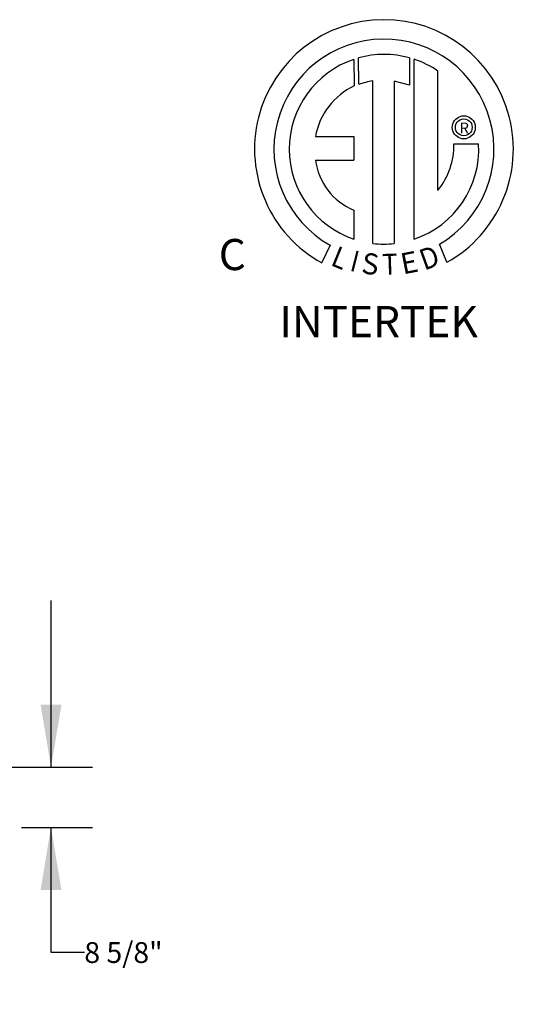
# Model space of a CAD drawing. Units: inches. Extents: x 3 to 540, y 3 to 405.
# Drawn here: x 208 to 279, y 102 to 244 of the extents above; entities that cross this region are included whole.
import ezdxf
from ezdxf.enums import TextEntityAlignment as Align

# ---------------------------------------------------------------- set-up
doc = ezdxf.new("R2010")
doc.units = ezdxf.units.IN
doc.header["$LTSCALE"] = 48
doc.header["$MEASUREMENT"] = 0
doc.layers.add('FORMAT', color=7, linetype='Continuous')
doc.styles.add('SLDTEXTSTYLE0', font='TXT', dxfattribs={"width": 0.75})
doc.dimstyles.new('SLDDIMSTYLE4', dxfattribs={"dimtxt": 3, "dimasz": 9, "dimexe": 0, "dimexo": 0.0625, "dimgap": 0.75, "dimtad": 0, "dimtih": 1, "dimtoh": 1, "dimdec": 6, "dimrnd": 1e-09, "dimzin": 12, "dimdsep": 46, "dimtxsty": 'SLDTEXTSTYLE0', "dimsah": 1, "dimcen": 0.09, "dimadec": 0, "dimazin": 3, "dimtfac": 1, "dimtdec": 3, "dimtmove": 0, "dimatfit": 0, "dimfxl": 1, "dimfrac": 2, "dimtolj": 1, "dimtzin": 12, "dimarcsym": 0})

# ---------------------------------------------------------------- blocks, each defined once
blk = doc.blocks.new('_D_15')
at = {"layer": 'FORMAT', "transparency": 16777216}
for p, q in [((212.05, 136.44), (212.05, 160.44)), ((146.24, 136.44), (218.05, 136.44)), ((207.81, 127.77), (218.05, 127.77)), ((212.05, 109.77), (212.05, 127.77)), ((216.85, 109.77), (212.05, 109.77))]:
    blk.add_line(p, q, dxfattribs=at)
for points in [[(212.05, 136.44), (213.55, 145.44), (210.55, 145.44)], [(212.05, 127.77), (210.55, 118.77), (213.55, 118.77)]]:
    blk.add_solid(points, dxfattribs=at)
at = {"layer": 'FORMAT', "transparency": 16777216, "insert": (216.85, 111.26), "char_height": 3, "attachment_point": 1, "style": 'SLDTEXTSTYLE0'}
blk.add_mtext('8 5/8"', dxfattribs=at)

msp = doc.modelspace()

# ---------------------------------------------------------------- linework, layer by layer
at = {"color": 7, "linetype": 'Continuous'}
for p, q in [((255.671622, 238.3053984), (255.7354684, 234.4780737)), ((256.3719794, 234.7432859), (256.3575222, 238.5165882)), ((263.6896314, 238.5155091), (263.6896314, 234.610922)), ((264.3716682, 212.4352629), (264.3716682, 238.3047659)), ((258.387594, 211.8207803), (258.387594, 235.2206692)), ((261.4999349, 235.1852689), (261.4999349, 211.8029598)), ((263.6896314, 234.610922), (261.4999349, 235.1852689)), ((270.1755645, 229.5041376), (270.3414523, 229.6974134)), ((270.3414523, 229.6974134), (270.534728, 229.8633012)), ((270.534728, 229.8633012), (270.7519339, 229.9983433)), ((270.7519339, 229.9983433), (270.9896132, 230.099083)), ((270.7574005, 229.4688224), (270.9818393, 229.6117508)), ((270.9818393, 229.6117508), (271.2360089, 229.7028968)), ((270.9896132, 230.099083), (271.2443072, 230.1620625)), ((271.2360089, 229.7028968), (271.512559, 229.734913)), ((271.2443072, 230.1620625), (271.512559, 230.183823)), ((271.512559, 230.183823), (271.7808109, 230.1620625)), ((271.512559, 229.734913), (271.512559, 229.734913)), ((271.512559, 229.734913), (271.7891091, 229.7028968)), ((271.7808109, 230.1620625), (272.0355048, 230.099083)), ((271.7891091, 229.7028968), (272.0432787, 229.6117508)), ((272.0355048, 230.099083), (272.2731841, 229.9983433)), ((272.0432787, 229.6117508), (272.2677175, 229.4688224)), ((272.2731841, 229.9983433), (272.49039, 229.8633012)), ((272.49039, 229.8633012), (272.6836658, 229.6974134)), ((272.6836658, 229.6974134), (272.8495536, 229.5041376)), ((269.8550416, 228.5263066), (269.8768031, 228.7945585)), ((269.8768031, 228.2580537), (269.8550416, 228.5263066)), ((269.8768031, 228.7945585), (269.9397826, 229.0492524)), ((269.9397826, 228.0033598), (269.8768031, 228.2580537)), ((269.9397826, 229.0492524), (270.0405223, 229.2869317)), ((270.0405223, 229.2869317), (270.1755645, 229.5041376)), ((270.3039527, 228.5263066), (270.3359677, 228.8028556)), ((270.3359677, 228.2497565), (270.3039527, 228.5263066)), ((270.3359677, 228.8028556), (270.4271148, 229.0570253)), ((270.4271148, 227.9955869), (270.3359677, 228.2497565)), ((270.4271148, 229.0570253), (270.5700422, 229.281464)), ((270.5700422, 229.281464), (270.7574005, 229.4688224)), ((272.2677175, 229.4688224), (272.4550758, 229.281464)), ((272.4550758, 229.281464), (272.5980032, 229.0570253)), ((272.5980032, 229.0570253), (272.6891492, 228.8028556)), ((272.6891492, 228.2497565), (272.5980032, 227.9955869)), ((272.6891492, 228.8028556), (272.7211654, 228.5263066)), ((272.7211654, 228.5263066), (272.6891492, 228.2497565)), ((272.8495536, 229.5041376), (272.9845957, 229.2869317)), ((272.9845957, 229.2869317), (273.0853354, 229.0492524)), ((273.0853354, 229.0492524), (273.1483149, 228.7945585)), ((273.1483149, 228.2580537), (273.0853354, 228.0033598)), ((273.1483149, 228.7945585), (273.1700765, 228.5263066)), ((273.1700765, 228.5263066), (273.1483149, 228.2580537)), ((250.1244912, 227.2112512), (255.6824261, 227.2112512)), ((255.6824261, 227.2112512), (255.6824261, 223.8165311)), ((270.0405223, 227.7656815), (269.9397826, 228.0033598)), ((270.1755645, 227.5484756), (270.0405223, 227.7656815)), ((270.3414523, 227.3551999), (270.1755645, 227.5484756)), ((270.534728, 227.1893121), (270.3414523, 227.3551999)), ((270.5700422, 227.7711482), (270.4271148, 227.9955869)), ((270.7519339, 227.0542689), (270.534728, 227.1893121)), ((270.7574005, 227.5837898), (270.5700422, 227.7711482)), ((270.9896132, 226.9535292), (270.7519339, 227.0542689)), ((270.9818393, 227.4408624), (270.7574005, 227.5837898)), ((271.2360089, 227.3497154), (270.9818393, 227.4408624)), ((271.2443072, 226.8905507), (270.9896132, 226.9535292)), ((271.512559, 227.3177003), (271.2360089, 227.3497154)), ((271.512559, 226.8687892), (271.2443072, 226.8905507)), ((271.7891091, 227.3497154), (271.512559, 227.3177003)), ((271.7808109, 226.8905507), (271.512559, 226.8687892)), ((272.0355048, 226.9535292), (271.7808109, 226.8905507)), ((272.0432787, 227.4408624), (271.7891091, 227.3497154)), ((272.2731841, 227.0542689), (272.0355048, 226.9535292)), ((272.2677175, 227.5837898), (272.0432787, 227.4408624)), ((272.4550758, 227.7711482), (272.2677175, 227.5837898)), ((272.49039, 227.1893121), (272.2731841, 227.0542689)), ((272.5980032, 227.9955869), (272.4550758, 227.7711482)), ((272.6836658, 227.3551999), (272.49039, 227.1893121)), ((272.8495536, 227.5484756), (272.6836658, 227.3551999)), ((272.9845957, 227.7656815), (272.8495536, 227.5484756)), ((273.0853354, 228.0033598), (272.9845957, 227.7656815)), ((270.0823326, 226.1333566), (273.6472318, 226.1355677)), ((250.1244912, 223.8165311), (255.6824261, 223.8165311)), ((255.6824261, 216.6027498), (255.6824261, 212.4315152)), ((252.2706136, 211.5655368), (251.0803802, 209.0501865)), ((269.0772579, 209.1011299), (268.0140291, 211.7049613))]:
    msp.add_line(p, q, dxfattribs=at)
at = {"linetype": 'Continuous'}
msp.add_line((267.7881426, 219.4482968), (267.7881426, 236.6122068), dxfattribs=at)
for centre, radius, start, end in [((260.0053026, 225.3815492), 18.6373931, 299.127909982, 241.343847542), ((260.0053026, 225.3815492), 15.8489355, 300.352355897, 240.758365651), ((260.0053026, 225.3815492), 13.6310919, 108.537553434, 251.540376432), ((260.006065, 225.3820837), 13.6402172, 74.332645363, 105.52439208), ((260.0053026, 225.3815492), 13.6638307, 55.278060579, 71.331438144), ((260.0053026, 225.3815492), 10.0487931, 115.144976676, 169.508959502), ((260.0053026, 225.3815492), 9.9712218, 99.336807294, 111.211409039), ((260.006065, 225.3820837), 13.6630399, 288.633849014, 3.161579201), ((259.8695842, 225.9201209), 10.2149742, 320.822372244, 1.196125461), ((259.1542093, 225.025598), 9.1103047, 187.626464944, 247.599211185), ((260.0053026, 225.3815492), 13.6569189, 263.197147105, 276.281415298)]:
    msp.add_arc(centre, radius, start, end, dxfattribs=at)

# ---------------------------------------------------------------- texts
at = {"color": 7}
msp.add_text('R', height=1.5760114, dxfattribs=at).set_placement((271.5674585, 228.4306282), align=Align.MIDDLE_CENTER)
for s, rotation, width, p, p2 in [('L', 337.821658262, 1.00504, (252.1781921, 208.7322939), (254.0569395, 207.9664196)), ('D', 19.99623217, 1.304983, (265.8114103, 207.8932149), (268.2869449, 208.7940515)), ('I', 345.820171566, 1.004117, (254.9712352, 207.9296943), (255.9538521, 207.6814221)), ('S', 352.818824725, 1.205309, (256.6588755, 207.5283946), (259.0729257, 207.2242349)), ('T', 1.999633321, 1.10379, (259.8021409, 207.2730229), (262.0289851, 207.3507718)), ('E', 10.997935386, 1.20531, (262.7411079, 207.345987), (265.1295584, 207.8101654))]:
    msp.add_text(s, height=3.0280232, rotation=rotation, dxfattribs=dict(at, width=width)).set_placement(p, p2, align=Align.FIT)
at = {"attachment_point": 1}
for s, insert, char_height in [('C', (236.2146007, 212.4590072), 4.4828768), ('INTERTEK', (244.9568388, 202.8077027), 4.48287683)]:
    msp.add_mtext_dynamic_manual_height_columns(s, width=4.789181293, gutter_width=8, heights=[0], dxfattribs=dict(at, insert=insert, char_height=char_height))

# ---------------------------------------------------------------- dimensions: what is measured, and where the dimension line sits
at = {"layer": 'FORMAT'}
dim = msp.add_linear_dim(base=(212.0478697, 127.7731662), p1=(143.8388376, 136.4431912), p2=(205.4141946, 127.7731662), angle=90, dimstyle='SLDDIMSTYLE4', dxfattribs=at)
dim.commit()
dim.dimension.update_dxf_attribs({"geometry": '_D_15', "text_midpoint": (212.0478697, 109.7742442), "dimtype": 160})

doc.saveas('drawing.dxf')
